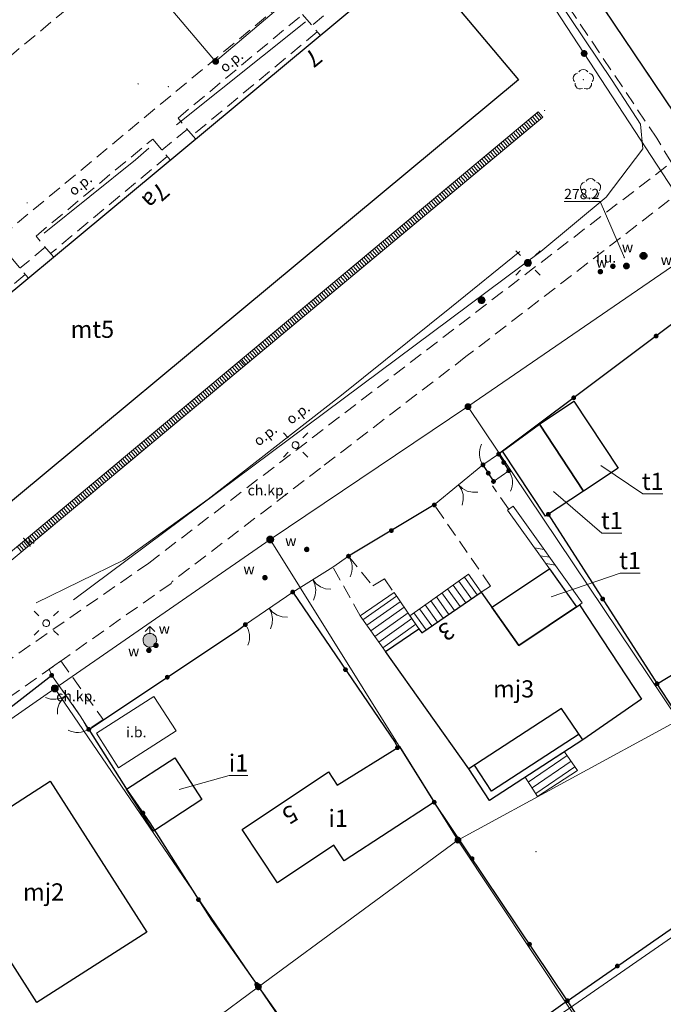
# Model space of a CAD drawing. Extents: x 6579732 to 6586687, y 5566155 to 5570741.
# Drawn here: x 6580431 to 6580478, y 5567972 to 5568044 of the extents above; entities that cross this region are included whole.
import ezdxf
from ezdxf.enums import TextEntityAlignment as Align

# ---------------------------------------------------------------- set-up
doc = ezdxf.new("R2010")
doc.units = 0
doc.linetypes.add('PRZER2-1', pattern=[3, 2, -1])
doc.linetypes.add('PRZER3-1', pattern=[4, 3, -1])
doc.layers.get('0').update_dxf_attribs({"linetype": 'CONTINUOUS'})
for name, color, linetype, lineweight, true_color in [('GEPADR_O', 7, 'CONTINUOUS', 0, 0x0a0909), ('GEPPGD', 7, 'CONTINUOUS', 18, 0x008000), ('GESBZO_O', 7, 'CONTINUOUS', 0, 0x0a0909), ('GESDZI', 7, 'CONTINUOUS', 18, 0x008000), ('GESSCH', 7, 'CONTINUOUS', 18, 0x0a0909), ('GSLDSS', 7, 'CONTINUOUS', 18, 0x0a0909), ('GSLKBR', 7, 'CONTINUOUS', 18, 0x0a0909), ('GSLKFU', 7, 'CONTINUOUS', 18, 0x0a0909), ('GSLKOC', 7, 'PRZER2-1', 18, 0x0a0909), ('GSLKOG', 7, 'CONTINUOUS', 25, 0x0a0909), ('GSLKRW', 7, 'CONTINUOUS', 25, 0x0a0909), ('GSLRIN', 7, 'CONTINUOUS', 18, 0x0a0909), ('GSLRIN_O', 7, 'CONTINUOUS', 0, 0x0a0909), ('GSPRDL', 7, 'CONTINUOUS', 18, 0x008000), ('GSSIIN', 7, 'CONTINUOUS', 18, 0x0a0909), ('GSSIIN_O', 7, 'CONTINUOUS', 0, 0x0a0909), ('GSSKOA', 7, 'PRZER3-1', 18, 0x0a0909), ('GSSKOD', 7, 'PRZER2-1', 18, 0x0a0909), ('GSSKOD_O', 7, 'CONTINUOUS', 0, 0x0a0909), ('GULKDK', 7, 'CONTINUOUS', 18, 0x0a0909), ('GULKDK_O', 7, 'CONTINUOUS', 0, 0x0a0909), ('GUPISL', 7, 'CONTINUOUS', 18, 0x0a0909), ('GUPKSH', 7, 'CONTINUOUS', 0, 0x803300), ('GUPWDT', 7, 'CONTINUOUS', 18, 0x0a0909), ('GUPWSH', 5, 'CONTINUOUS', 0, 0x0000ff), ('GUPWSH_O', 5, 'CONTINUOUS', 0, 0x0000ff), ('GUPWUI', 7, 'CONTINUOUS', 0, 0x0a0909), ('GUPWUI_O', 7, 'CONTINUOUS', 0, 0x0a0909), ('GUPWWZ_O', 7, 'CONTINUOUS', 0, 0x0a0909), ('GUPWZA', 7, 'CONTINUOUS', 0, 0x0a0909), ('GUPWZA_O', 7, 'CONTINUOUS', 0, 0x0a0909)]:
    doc.layers.add(name, color=color, linetype=linetype, lineweight=lineweight, true_color=true_color)
for name, color, linetype, true_color in [('GESBTO', 7, 'CONTINUOUS', 0x0a0909), ('GESBZO', 7, 'CONTINUOUS', 0x0a0909), ('GUPWWZ', 7, 'CONTINUOUS', 0x0a0909)]:
    doc.layers.add(name, color=color, linetype=linetype, true_color=true_color)
doc.styles.add('GEO-INFO', font='arial.ttf')

# ---------------------------------------------------------------- blocks, each defined once
blk = doc.blocks.new('SPDLP')
blk.add_hatch(color=0).paths.add_polyline_path([(-0.09, 0), (-0.085595, -0.027812), (-0.072812, -0.052901), (-0.052901, -0.072812), (-0.027812, -0.085595), (0, -0.09), (0.027812, -0.085595), (0.052901, -0.072812), (0.072812, -0.052901), (0.085595, -0.027812), (0.09, 0), (0.085595, 0.027812), (0.072812, 0.052901), (0.052901, 0.072812), (0.027812, 0.085595), (0, 0.09), (-0.027812, 0.085595), (-0.052901, 0.072812), (-0.072812, 0.052901), (-0.085595, 0.027812)])
at = {"color": 0}
for points in [[(-0.268652, 1.271938), (-0.048001, 1.40916), (0.20623, 1.462858), (0.463525, 1.426585), (0.693003, 1.304695), (0.867117, 1.11182), (0.964971, 0.871109)], [(-1.292703, 0.137547), (-1.355024, 0.389802), (-1.327532, 0.648184), (-1.213525, 0.881678), (-1.026689, 1.062258), (-0.78945, 1.168249), (-0.530282, 1.186929)], [(1.126667, 0.648554), (1.325358, 0.481106), (1.454989, 0.255912), (1.5, 0), (1.454989, -0.255912), (1.325358, -0.481106), (1.126667, -0.648554)], [(-0.530282, -1.186929), (-0.78945, -1.168249), (-1.026689, -1.062258), (-1.213525, -0.881678), (-1.327532, -0.648184), (-1.355024, -0.389802), (-1.292703, -0.137547)], [(0.964971, -0.871109), (0.867117, -1.11182), (0.693003, -1.304695), (0.463525, -1.426585), (0.20623, -1.462858), (-0.048001, -1.40916), (-0.268652, -1.271938)]]:
    blk.add_lwpolyline(points, dxfattribs=at)
blk = doc.blocks.new('SLBRA')
at = {"color": 0}
for points in [[(0, 0), (-0.068148, -0.517638), (-0.267949, -1), (-0.585786, -1.414214), (-1, -1.732051)], [(1, -1.732051), (0.585786, -1.414214), (0.267949, -1), (0.068148, -0.517638), (0, 0)]]:
    blk.add_lwpolyline(points, dxfattribs=at)
blk = doc.blocks.new('KOLO')
blk.add_hatch(color=0).paths.add_polyline_path([(0, 0.5), (-0.12941, 0.482963), (-0.25, 0.433013), (-0.353553, 0.353553), (-0.433013, 0.25), (-0.482963, 0.12941), (-0.5, 0), (-0.482963, -0.12941), (-0.433013, -0.25), (-0.353553, -0.353553), (-0.25, -0.433013), (-0.12941, -0.482963), (0, -0.5), (0.12941, -0.482963), (0.25, -0.433013), (0.353553, -0.353553), (0.433013, -0.25), (0.482963, -0.12941), (0.5, 0), (0.482963, 0.12941), (0.433013, 0.25), (0.353553, 0.353553), (0.25, 0.433013), (0.12941, 0.482963)])
blk = doc.blocks.new('KTOK04')
at = {"color": 0}
blk.add_lwpolyline([(0, 0), (-0.01711, -0.261052), (-0.068148, -0.517638), (-0.152241, -0.765367), (-0.267949, -1), (-0.413293, -1.217523), (-0.585786, -1.414214), (-0.782477, -1.586707), (-1, -1.732051)], dxfattribs=at)
blk = doc.blocks.new('PION_C')
at = {"color": 0}
blk.add_lwpolyline([(0, 0.5), (0, -0.5)], dxfattribs=at)
blk = doc.blocks.new('BUUD02_01')
at = {"color": 0}
for points in [[(-1.91, -0.5), (-0.91, 0.5)], [(-0.5, -0.5), (0.5, 0.5)], [(0.91, -0.5), (1.91, 0.5)]]:
    blk.add_lwpolyline(points, dxfattribs=at)
blk = doc.blocks.new('SUUS02')
at = {"true_color": 0xffffff}
blk.add_hatch(color=7, dxfattribs=at).paths.add_polyline_path([(0, -1), (0.173648, -0.984808), (0.34202, -0.939693), (0.5, -0.866025), (0.642788, -0.766044), (0.766044, -0.642788), (0.866025, -0.5), (0.939693, -0.34202), (0.984808, -0.173648), (1, 0), (0.984808, 0.173648), (0.939693, 0.34202), (0.866025, 0.5), (0.766044, 0.642788), (0.642788, 0.766044), (0.5, 0.866025), (0.34202, 0.939693), (0.173648, 0.984808), (0, 1), (-0.173648, 0.984808), (-0.34202, 0.939693), (-0.5, 0.866025), (-0.642788, 0.766044), (-0.766044, 0.642788), (-0.866025, 0.5), (-0.939693, 0.34202), (-0.984808, 0.173648), (-1, 0), (-0.984808, -0.173648), (-0.939693, -0.34202), (-0.866025, -0.5), (-0.766044, -0.642788), (-0.642788, -0.766044), (-0.5, -0.866025), (-0.34202, -0.939693), (-0.173648, -0.984808)])
at = {"color": 0}
blk.add_lwpolyline([(1, 0), (0.984808, -0.173648), (0.939693, -0.34202), (0.866025, -0.5), (0.766044, -0.642788), (0.642788, -0.766044), (0.5, -0.866025), (0.34202, -0.939693), (0.173648, -0.984808), (0, -1), (-0.173648, -0.984808), (-0.34202, -0.939693), (-0.5, -0.866025), (-0.654861, -0.75575), (-0.786053, -0.618159), (-0.888835, -0.458227), (-0.959493, -0.281733), (-0.995472, -0.095056), (-0.995472, 0.095056), (-0.959493, 0.281733), (-0.888835, 0.458227), (-0.786053, 0.618159), (-0.654861, 0.75575), (-0.5, 0.866025), (-0.327068, 0.945001), (-0.142315, 0.989821), (0.047582, 0.998867), (0.235759, 0.971812), (0.415415, 0.909632), (0.580057, 0.814576), (0.723734, 0.690079), (0.841254, 0.540641), (0.928368, 0.371662), (0.981929, 0.189251)], close=True, dxfattribs=at)
for points in [[(1, 0), (2, 0)], [(1.292893, 0.707107), (2, 0), (1.292893, -0.707107)]]:
    blk.add_lwpolyline(points, dxfattribs=at)
blk = doc.blocks.new('SUSM01_01')
at = {"true_color": 0xffffff}
blk.add_hatch(color=7, dxfattribs=at).paths.add_polyline_path([(0.025882, -0.096593), (0.05, -0.086603), (0.076604, -0.064279), (0.093969, -0.034202), (0.1, 0), (0.095557, 0.029476), (0.082624, 0.056332), (0.062349, 0.078183), (0.036534, 0.093087), (0.007473, 0.09972), (-0.022252, 0.097493), (-0.05, 0.086603), (-0.073305, 0.068017), (-0.090097, 0.043388), (-0.098883, 0.014904), (-0.098883, -0.014904), (-0.090097, -0.043388), (-0.073305, -0.068017), (-0.05, -0.086603), (-0.025882, -0.096593), (0, -0.1), (0.025882, -0.096593), (0.1, 0), (0.093969, -0.034202), (0.076604, -0.064279), (0.05, -0.086603), (0.025882, -0.096593), (0, -0.1), (-0.025882, -0.096593), (-0.05, -0.086603), (-0.073305, -0.068017), (-0.090097, -0.043388), (-0.098883, -0.014904), (-0.098883, 0.014904), (-0.090097, 0.043388), (-0.073305, 0.068017), (-0.05, 0.086603), (-0.022252, 0.097493), (0.007473, 0.09972), (0.036534, 0.093087), (0.062349, 0.078183), (0.082624, 0.056332), (0.095557, 0.029476)])
at = {"color": 0}
for points in [[(-0.353553, 0.353553), (-0.212132, 0.212132)], [(0.353553, 0.353553), (0.212132, 0.212132)], [(-0.353553, -0.353553), (-0.212132, -0.212132)], [(0.353553, -0.353553), (0.212132, -0.212132)]]:
    blk.add_lwpolyline(points, dxfattribs=at)
blk.add_lwpolyline([(0.1, 0), (0.093969, -0.034202), (0.076604, -0.064279), (0.05, -0.086603), (0.025882, -0.096593), (0, -0.1), (-0.025882, -0.096593), (-0.05, -0.086603), (-0.073305, -0.068017), (-0.090097, -0.043388), (-0.098883, -0.014904), (-0.098883, 0.014904), (-0.090097, 0.043388), (-0.073305, 0.068017), (-0.05, 0.086603), (-0.022252, 0.097493), (0.007473, 0.09972), (0.036534, 0.093087), (0.062349, 0.078183), (0.082624, 0.056332), (0.095557, 0.029476)], close=True, dxfattribs=at)
blk = doc.blocks.new('OKRAG_PELNY')
at = {"true_color": 0xffffff}
blk.add_hatch(color=7, dxfattribs=at).paths.add_polyline_path([(0, 0.5), (-0.12941, 0.482963), (-0.25, 0.433013), (-0.353553, 0.353553), (-0.433013, 0.25), (-0.482963, 0.12941), (-0.5, 0), (-0.482963, -0.12941), (-0.433013, -0.25), (-0.353553, -0.353553), (-0.25, -0.433013), (-0.12941, -0.482963), (0, -0.5), (0.12941, -0.482963), (0.25, -0.433013), (0.353553, -0.353553), (0.433013, -0.25), (0.482963, -0.12941), (0.5, 0), (0.482963, 0.12941), (0.433013, 0.25), (0.353553, 0.353553), (0.25, 0.433013), (0.12941, 0.482963)])
at = {"color": 0}
blk.add_lwpolyline([(0.5, 0), (0.482963, -0.12941), (0.433013, -0.25), (0.353553, -0.353553), (0.25, -0.433013), (0.12941, -0.482963), (0, -0.5), (-0.12941, -0.482963), (-0.25, -0.433013), (-0.353553, -0.353553), (-0.433013, -0.25), (-0.482963, -0.12941), (-0.5, 0), (-0.482963, 0.12941), (-0.433013, 0.25), (-0.353553, 0.353553), (-0.25, 0.433013), (-0.12941, 0.482963), (0, 0.5), (0.12941, 0.482963), (0.25, 0.433013), (0.353553, 0.353553), (0.433013, 0.25), (0.482963, 0.12941)], close=True, dxfattribs=at)
blk = doc.blocks.new('EPPGN1')
at = {"true_color": 0xffffff}
blk.add_hatch(color=7, dxfattribs=at).paths.add_polyline_path([(-0.5, 0), (-0.475528, -0.154508), (-0.404508, -0.293893), (-0.293893, -0.404508), (-0.154508, -0.475528), (0, -0.5), (0.154508, -0.475528), (0.293893, -0.404508), (0.404508, -0.293893), (0.475528, -0.154508), (0.5, 0), (0.475528, 0.154508), (0.404508, 0.293893), (0.293893, 0.404508), (0.154508, 0.475528), (0, 0.5), (-0.154508, 0.475528), (-0.293893, 0.404508), (-0.404508, 0.293893), (-0.475528, 0.154508)])
blk = doc.blocks.new('EPPGS1')
at = {"true_color": 0xffffff}
blk.add_hatch(color=7, dxfattribs=at).paths.add_polyline_path([(-0.5, 0), (-0.475528, -0.154508), (-0.404508, -0.293893), (-0.293893, -0.404508), (-0.154508, -0.475528), (0, -0.5), (0.154508, -0.475528), (0.293893, -0.404508), (0.404508, -0.293893), (0.475528, -0.154508), (0.5, 0), (0.475528, 0.154508), (0.404508, 0.293893), (0.293893, 0.404508), (0.154508, 0.475528), (0, 0.5), (-0.154508, 0.475528), (-0.293893, 0.404508), (-0.404508, 0.293893), (-0.475528, 0.154508)])
blk = doc.blocks.new('EPPGS')
at = {"color": 0}
blk.add_lwpolyline([(0.5, 0), (0.475528, -0.154508), (0.404508, -0.293893), (0.293893, -0.404508), (0.154508, -0.475528), (0, -0.5), (-0.154508, -0.475528), (-0.293893, -0.404508), (-0.404508, -0.293893), (-0.475528, -0.154508), (-0.5, 0), (-0.475528, 0.154508), (-0.404508, 0.293893), (-0.293893, 0.404508), (-0.154508, 0.475528), (0, 0.5), (0.154508, 0.475528), (0.293893, 0.404508), (0.404508, 0.293893), (0.475528, 0.154508)], close=True, dxfattribs=at)
blk = doc.blocks.new('EPPGN')
blk.add_hatch(color=0).paths.add_polyline_path([(-0.09, 0), (-0.085595, -0.027812), (-0.072812, -0.052901), (-0.052901, -0.072812), (-0.027812, -0.085595), (0, -0.09), (0.027812, -0.085595), (0.052901, -0.072812), (0.072812, -0.052901), (0.085595, -0.027812), (0.09, 0), (0.085595, 0.027812), (0.072812, 0.052901), (0.052901, 0.072812), (0.027812, 0.085595), (0, 0.09), (-0.027812, 0.085595), (-0.052901, 0.072812), (-0.072812, 0.052901), (-0.085595, 0.027812)])

msp = doc.modelspace()

# ---------------------------------------------------------------- linework, layer by layer
at = {"layer": 'GESBTO', "linetype": 'Continuous', "lineweight": 18, "elevation": 10.26}
for points in [[(6580471.857, 5567991.23), (6580465.06, 5567986.806), (6580463.555, 5567989.118)], [(6580471.584, 5567991.649), (6580465.206, 5567987.498), (6580463.974, 5567989.391)]]:
    msp.add_lwpolyline(points, dxfattribs=at)
at = {"layer": 'GESBTO', "linetype": 'Continuous', "elevation": 10.26}
for points in [[(6580471.857, 5567991.23), (6580465.06, 5567986.806), (6580463.555, 5567989.118)], [(6580471.584, 5567991.649), (6580465.206, 5567987.498), (6580463.974, 5567989.391)]]:
    msp.add_lwpolyline(points, dxfattribs=at)
at = {"layer": 'GESBZO', "linetype": 'Continuous', "elevation": 10.26}
for points in [[(6580459.63, 5568048.27), (6580467.17, 5568039.29), (6580412.604, 5567993.942), (6580405.11, 5568002.96)], [(6580468.707, 5568014.205), (6580471.206, 5568015.887), (6580474.419, 5568010.998), (6580471.9, 5568009.335)], [(6580468.707, 5568014.205), (6580471.9, 5568009.335), (6580469.123, 5568007.51), (6580466.014, 5568012.25)], [(6580467.19, 5567998.1), (6580465.23, 5568000.88), (6580469.42, 5568003.68), (6580471.4, 5568000.91)], [(6580457.49, 5567997.66), (6580459.91, 5567999.32), (6580460.12, 5567999.02), (6580464.45, 5568001.98), (6580467.19, 5567998.1), (6580471.61, 5568001.05), (6580476.136, 5567994.193), (6580471.857, 5567991.23), (6580470.304, 5567993.511), (6580463.555, 5567989.118)], [(6580481.715, 5567998.008), (6580483.286, 5567995.618), (6580478.83, 5567992.92), (6580477.259, 5567995.31)], [(6580458.498, 5567990.741), (6580461.031, 5567986.684), (6580454.465, 5567982.419), (6580453.72, 5567983.549), (6580449.625, 5567980.816), (6580447.045, 5567984.693), (6580453.332, 5567988.885), (6580453.974, 5567987.913)], [(6580438.633, 5567987.624), (6580442.138, 5567989.905), (6580444.111, 5567986.873), (6580440.594, 5567984.584)], [(6580440.1, 5567977.213), (6580432.106, 5567972.09), (6580425.074, 5567983.081), (6580433.058, 5567988.204)]]:
    msp.add_lwpolyline(points, close=True, dxfattribs=at)
at = {"layer": 'GESBZO_O', "linetype": 'Continuous', "lineweight": 0, "elevation": 10.8, "flags": 128}
for points in [[(6580477.671, 5568009.142), (6580476.215, 5568009.142), (6580473.172, 5568011.209)], [(6580474.692, 5568006.287), (6580473.236, 5568006.287), (6580469.728, 5568009.314)], [(6580476.016, 5568003.374), (6580474.56, 5568003.374), (6580469.551, 5568001.636)], [(6580447.46, 5567988.629), (6580446.101, 5567988.629), (6580442.456, 5567987.602)]]:
    msp.add_lwpolyline(points, dxfattribs=at)
at = {"layer": 'GESDZI', "linetype": 'Continuous', "elevation": 10.3}
msp.add_lwpolyline([(6580514.77, 5568049.97), (6580490.48, 5568033.87), (6580484.22, 5568029.72), (6580480.94, 5568027.47), (6580471.95, 5568041.209), (6580464.012, 5568053.361), (6580459.692, 5568059.914), (6580457.685, 5568062.967), (6580456.035, 5568065.499), (6580455.731, 5568065.925), (6580454.417, 5568067.913), (6580451.549, 5568072.269), (6580432.255, 5568101.944)], dxfattribs=at)
for points in [[(6580445.118, 5568040.63), (6580441.731, 5568044.603), (6580437.125, 5568050.006), (6580439.408, 5568051.952), (6580444.014, 5568046.549), (6580459.692, 5568059.914), (6580464.012, 5568053.361), (6580461.897, 5568053.397), (6580459.027, 5568052.448)], [(6580463.49, 5568015.49), (6580449.093, 5568005.812), (6580433.411, 5567994.969), (6580419.532, 5567985.315), (6580411.172, 5567979.202), (6580409.215, 5567982.097), (6580401.328, 5567993.446), (6580387.718, 5568011.993), (6580389.299, 5568013.513), (6580392.495, 5568015.385), (6580397.36, 5568019.678), (6580437.125, 5568050.006), (6580441.731, 5568044.603), (6580445.118, 5568040.63), (6580459.027, 5568052.448), (6580461.897, 5568053.397), (6580464.012, 5568053.361), (6580471.95, 5568041.209), (6580480.94, 5568027.47)], [(6580496.57, 5568004.16), (6580478.83, 5567992.67), (6580463.49, 5568015.49), (6580480.94, 5568027.47)], [(6580478.83, 5567992.67), (6580462.756, 5567983.925), (6580449.093, 5568005.812), (6580463.49, 5568015.49)], [(6580462.756, 5567983.925), (6580448.232, 5567973.238), (6580433.411, 5567994.969), (6580449.093, 5568005.812)], [(6580448.232, 5567973.238), (6580434.35, 5567962.95), (6580419.532, 5567985.315), (6580433.411, 5567994.969)], [(6580485.973, 5567982.143), (6580470.884, 5567971.679), (6580462.756, 5567983.925), (6580478.83, 5567992.67)], [(6580470.884, 5567971.679), (6580456.112, 5567961.688), (6580448.232, 5567973.238), (6580462.756, 5567983.925)], [(6580510.197, 5567945.797), (6580495.192, 5567935.478), (6580470.884, 5567971.679), (6580485.973, 5567982.143)], [(6580456.112, 5567961.688), (6580441.68, 5567951.85), (6580434.35, 5567962.95), (6580448.232, 5567973.238)]]:
    msp.add_lwpolyline(points, close=True, dxfattribs=at)
at = {"layer": 'GESSCH', "linetype": 'Continuous', "elevation": 10.26}
for points in [[(6580464.45, 5568001.98), (6580460.12, 5567999.02), (6580459.258, 5568000.268), (6580463.526, 5568003.288)], [(6580458.107, 5568001.943), (6580459.91, 5567999.32), (6580457.49, 5567997.66), (6580455.65, 5568000.251)], [(6580468.561, 5567987.107), (6580467.657, 5567988.496), (6580470.524, 5567990.362), (6580471.463, 5567988.996)]]:
    msp.add_lwpolyline(points, close=True, dxfattribs=at)
at = {"layer": 'GESSCH', "linetype": 'Continuous'}
for points in [[(6580463.738, 5568001.493, 10.26), (6580462.821, 5568002.789, 10.26)], [(6580464.151, 5568001.775, 10.26), (6580463.229, 5568003.078, 10.26)], [(6580462.499, 5568000.646, 10.26), (6580461.596, 5568001.922, 10.26)], [(6580462.912, 5568000.929, 10.26), (6580462.005, 5568002.211, 10.26)], [(6580463.325, 5568001.211, 10.26), (6580462.413, 5568002.5, 10.26)], [(6580458.275, 5568001.699, 10.26), (6580455.846, 5567999.975, 10.26)], [(6580458.558, 5568001.287, 10.26), (6580456.136, 5567999.567, 10.26)], [(6580461.674, 5568000.082, 10.26), (6580460.78, 5568001.345, 10.26)], [(6580462.086, 5568000.364, 10.26), (6580461.188, 5568001.634, 10.26)], [(6580458.841, 5568000.875, 10.26), (6580456.425, 5567999.16, 10.26)], [(6580459.125, 5568000.463, 10.26), (6580456.715, 5567998.752, 10.26)], [(6580460.435, 5567999.235, 10.26), (6580459.556, 5568000.478, 10.26)], [(6580460.848, 5567999.518, 10.26), (6580459.964, 5568000.767, 10.26)], [(6580461.261, 5567999.8, 10.26), (6580460.372, 5568001.056, 10.26)], [(6580459.408, 5568000.051, 10.26), (6580457.004, 5567998.344, 10.26)], [(6580459.691, 5567999.639, 10.26), (6580457.294, 5567997.936, 10.26)], [(6580467.884, 5567988.148, 10.26), (6580470.71, 5567990.091, 10.26)], [(6580468.156, 5567987.729, 10.26), (6580470.994, 5567989.679, 10.26)], [(6580468.429, 5567987.31, 10.26), (6580471.277, 5567989.267, 10.26)]]:
    msp.add_polyline3d(points, dxfattribs=at)
at = {"layer": 'GSLDSS', "linetype": 'Continuous', "elevation": 10.22}
for points in [[(6580466.378, 5568007.957), (6580471.406, 5568000.905)], [(6580466.785, 5568008.248), (6580471.814, 5568001.195)]]:
    msp.add_lwpolyline(points, dxfattribs=at)
at = {"layer": 'GSLKBR', "linetype": 'Continuous', "elevation": 10.18}
for points in [[(6580461.04, 5568008.33), (6580464.58, 5568011.25)], [(6580450.73, 5568001.99), (6580453.65, 5568003.8)], [(6580447.28, 5567999.62), (6580450.73, 5568001.99)], [(6580433.18, 5567995.92), (6580435.26, 5567992.98), (6580435.88, 5567991.99)]]:
    msp.add_lwpolyline(points, dxfattribs=at)
at = {"layer": 'GSLKFU', "linetype": 'Continuous', "elevation": 10.18}
for points in [[(6580465.72, 5568012.03), (6580464.58, 5568011.25)], [(6580465.35, 5568010.04), (6580466.46, 5568010.82)], [(6580453.65, 5568003.8), (6580454.79, 5568004.6)], [(6580446.7, 5567999.18), (6580447.28, 5567999.62)], [(6580435.26, 5567992.98), (6580435.88, 5567991.99)]]:
    msp.add_lwpolyline(points, dxfattribs=at)
at = {"layer": 'GSLKOC', "linetype": 'PRZER2-1', "lineweight": 18, "ltscale": 0.5, "elevation": 10.18}
msp.add_lwpolyline([(6580464.5, 5568054), (6580461.123, 5568053.321), (6580458.006, 5568051.531), (6580429.141, 5568027.587), (6580404.85, 5568007.343, 0.341496), (6580403.896, 5568004.54)], format="xyb", dxfattribs=at)
for points in [[(6580412.011, 5567994.656), (6580406.216, 5567990.499), (6580404.404, 5567995.326), (6580388.357, 5568014.451), (6580392.325, 5568017.703), (6580398.31, 5568017.69), (6580401.46, 5568017.68), (6580401.186, 5568017.973), (6580406.957, 5568022.781), (6580407.48, 5568022.2), (6580409.54, 5568023.9), (6580423.133, 5568035.171), (6580439.341, 5568048.65)], [(6580454.131, 5568044.91), (6580452.132, 5568043.244)], [(6580443.647, 5568034.987), (6580442.378, 5568036.508), (6580451.452, 5568044.056), (6580452.724, 5568042.531)], [(6580452.508, 5568042.779), (6580443.434, 5568035.242)], [(6580443.058, 5568035.697), (6580441.208, 5568034.163)], [(6580433.307, 5568026.393), (6580432.038, 5568027.914), (6580440.538, 5568034.974), (6580441.799, 5568033.451)], [(6580441.594, 5568033.708), (6580433.094, 5568026.638)], [(6580432.708, 5568027.103), (6580430.868, 5568025.569)], [(6580423.038, 5568017.859), (6580421.776, 5568019.382), (6580430.197, 5568026.381), (6580431.459, 5568024.858)], [(6580431.244, 5568025.104), (6580422.823, 5568018.105)], [(6580466.43, 5568008.06), (6580465.27, 5568009.73)], [(6580464.45, 5568001.98), (6580465.14, 5568002.41), (6580461.04, 5568008.33)], [(6580454.79, 5568004.6), (6580456.572, 5568002.432), (6580457.41, 5568002.951), (6580458.107, 5568001.943)], [(6580455.65, 5568000.251), (6580453.65, 5568003.8)]]:
    msp.add_lwpolyline(points, dxfattribs=at)
at = {"layer": 'GSLKOG', "linetype": 'Continuous', "elevation": 10.18}
for points in [[(6580482.663, 5568024.735), (6580465.72, 5568012.03)], [(6580465.72, 5568012.03), (6580466.46, 5568010.82)], [(6580464.58, 5568011.25), (6580465.35, 5568010.04)], [(6580461.04, 5568008.33), (6580454.79, 5568004.6)], [(6580469.338, 5568007.65), (6580477.259, 5567995.31)], [(6580450.73, 5568001.99), (6580458.18, 5567991.02), (6580458.355, 5567990.652)], [(6580435.88, 5567991.99), (6580446.7, 5567999.18), (6580447.28, 5567999.62)], [(6580433.18, 5567995.92), (6580419.532, 5567985.315), (6580425.74, 5567975.8), (6580436.53, 5567959.51), (6580434.31, 5567957.75), (6580436.54, 5567954.4)], [(6580470.73, 5567972.23), (6580485.38, 5567982.4), (6580503.093, 5567993.714)], [(6580435.88, 5567991.99), (6580438.67, 5567987.55), (6580440.32, 5567985.18), (6580444.809, 5567978.098), (6580456.09, 5567962.07), (6580456.923, 5567962.368)], [(6580470.73, 5567972.23), (6580461.031, 5567986.684)], [(6580485.925, 5567949.19), (6580470.73, 5567972.23), (6580461.46, 5567965.6)]]:
    msp.add_lwpolyline(points, dxfattribs=at)
at = {"layer": 'GSLKRW', "linetype": 'Continuous', "lineweight": 25, "elevation": 10.18}
msp.add_lwpolyline([(6580443.71, 5568088.47), (6580461.44, 5568062.28), (6580467.52, 5568053.21), (6580480.72, 5568033.59), (6580485.87, 5568025.88), (6580496.48, 5568010.13), (6580499.86, 5568005.11), (6580515.83, 5567981.45)], dxfattribs=at)
at = {"layer": 'GSLRIN', "linetype": 'Continuous', "lineweight": 18, "elevation": 10.1}
for points in [[(6580434.76, 5568001.41), (6580468.8, 5568026.79), (6580473.56, 5568030.74), (6580476.21, 5568034.26), (6580476.06, 5568036.07), (6580474, 5568039.25), (6580465.93, 5568051.25)], [(6580442.274, 5568036.011), (6580451.654, 5568043.509)], [(6580432.628, 5568028.114), (6580439.291, 5568033.455), (6580440.252, 5568034.316)], [(6580432.038, 5568001.208), (6580438.415, 5568004.307), (6580444.562, 5568008.756), (6580454.275, 5568016.317), (6580462.292, 5568022.753), (6580467.264, 5568026.778)]]:
    msp.add_lwpolyline(points, dxfattribs=at)
at = {"layer": 'GSSIIN', "linetype": 'Continuous', "lineweight": 18, "elevation": 10.18}
msp.add_lwpolyline([(6580436.44, 5567991.7), (6580440.62, 5567994.38), (6580442.24, 5567991.87), (6580438.05, 5567989.19)], close=True, dxfattribs=at)
at = {"layer": 'GSSKOA', "linetype": 'PRZER3-1', "lineweight": 18, "ltscale": 0.5, "elevation": 10.18}
msp.add_lwpolyline([(6580515.83, 5567981.45), (6580499.86, 5568005.11), (6580496.48, 5568010.13), (6580485.87, 5568025.88), (6580480.72, 5568033.59), (6580467.52, 5568053.21), (6580461.44, 5568062.28), (6580443.71, 5568088.47)], dxfattribs=at)
at = {"layer": 'GSSKOD', "linetype": 'PRZER2-1', "lineweight": 18, "ltscale": 0.5, "elevation": 10.18}
for points in [[(6580514.83, 5567978.53), (6580497.11, 5568004.77), (6580496.44, 5568004.31), (6580493.93, 5568007.97), (6580494.79, 5568008.53), (6580483.29, 5568025.59), (6580480.8, 5568029.27), (6580479.34, 5568031.44), (6580478.3, 5568033.27), (6580477.24, 5568035.04), (6580465.48, 5568052.54), (6580464.5, 5568054), (6580460.93, 5568059.33), (6580456.22, 5568066.27), (6580455.9, 5568066.42), (6580454.85, 5568067.63), (6580455.19, 5568068.02), (6580441.7, 5568087.99)], [(6580443.71, 5568088.47), (6580461.44, 5568062.28), (6580467.52, 5568053.21), (6580480.72, 5568033.59), (6580485.87, 5568025.88), (6580496.48, 5568010.13), (6580499.86, 5568005.11), (6580515.83, 5567981.45)]]:
    msp.add_lwpolyline(points, dxfattribs=at)
for points in [[(6580418.46, 5567989), (6580440.24, 5568004.09), (6580478.3, 5568033.27), (6580479.34, 5568031.44), (6580463.34, 5568019.13), (6580452.75, 5568011.01), (6580441.95, 5568002.76), (6580441.88, 5568002.62), (6580421.89, 5567988.55), (6580420.36, 5567986.36)], [(6580433, 5567996.37), (6580433.85, 5567996.97), (6580436.93, 5567992.7), (6580435.837, 5567991.965), (6580435.26, 5567992.98), (6580433.18, 5567995.92)]]:
    msp.add_lwpolyline(points, close=True, dxfattribs=at)
at = {"layer": 'GULKDK', "linetype": 'Continuous', "elevation": 10.23}
for points in [[(6580415.78, 5567992.892), (6580446.91, 5568018.862), (6580468.61, 5568036.962)], [(6580416.1, 5567992.508), (6580447.23, 5568018.478), (6580468.93, 5568036.578)]]:
    msp.add_lwpolyline(points, dxfattribs=at)
at = {"layer": 'GUPWSH_O', "linetype": 'Continuous', "lineweight": 0, "elevation": 10.8, "flags": 128}
msp.add_lwpolyline([(6580470.491, 5568030.432), (6580473.112, 5568030.432), (6580474.878, 5568026.332)], dxfattribs=at)

# ---------------------------------------------------------------- block references
at = {"layer": 'GEPPGD', "lineweight": 5, "xscale": 0.5, "yscale": 0.5, "rotation": 90}
for name, p in [('EPPGN1', (6580471.95, 5568041.209, 10.31)), ('EPPGN1', (6580445.118, 5568040.63, 10.31)), ('EPPGN', (6580445.118, 5568040.63, 10.32)), ('EPPGN', (6580471.95, 5568041.209, 10.32)), ('EPPGN1', (6580463.49, 5568015.49, 10.31)), ('EPPGN', (6580463.49, 5568015.49, 10.32)), ('EPPGS1', (6580449.093, 5568005.812, 10.31)), ('EPPGS', (6580449.093, 5568005.812, 10.32)), ('EPPGS1', (6580433.411, 5567994.969, 10.31)), ('EPPGS', (6580433.411, 5567994.969, 10.32)), ('EPPGN1', (6580462.756, 5567983.925, 10.31)), ('EPPGN', (6580462.756, 5567983.925, 10.32)), ('EPPGN1', (6580448.232, 5567973.238, 10.31)), ('EPPGN', (6580448.232, 5567973.238, 10.32))]:
    msp.add_blockref(name, p, dxfattribs=at)
at = {"layer": 'GSLDSS', "lineweight": 5, "xscale": 0.5, "yscale": 0.5, "rotation": 305.4909638240082}
for name, p in [('PION_C', (6580466.581, 5568008.103, 10.22)), ('BUUD02_01', (6580469.096, 5568004.576, 10.22)), ('PION_C', (6580471.61, 5568001.05, 10.22))]:
    msp.add_blockref(name, p, dxfattribs=at)
at = {"layer": 'GSLKBR', "lineweight": 5}
for p, xscale, yscale, rotation in [((6580462.81, 5568009.79, 10.18), 0.7500000000000001, 0.7500000000000001, 39.51781568943991), ((6580452.19, 5568002.895, 10.18), 0.75, 0.75, 31.79324305719623), ((6580449.005, 5568000.805, 10.18), 0.75, 0.75, 34.48737282989591), ((6580434.22, 5567994.45, 10.18), 0.7499999999999998, 0.7499999999999998, 305.2787573804092)]:
    msp.add_blockref('SLBRA', p, dxfattribs=dict(at, xscale=xscale, yscale=yscale, rotation=rotation))
at = {"layer": 'GSLKFU', "lineweight": 5, "xscale": 0.75, "yscale": 0.75}
for p, rotation in [((6580464.58, 5568011.25, 10.18), 214.3803447406251), ((6580466.46, 5568010.82, 10.18), 35.09581678789591), ((6580454.79, 5568004.6, 10.18), 35.05942696853767), ((6580447.28, 5567999.62, 10.18), 37.1847064753829), ((6580435.88, 5567991.99, 10.18), 302.0573757330322)]:
    msp.add_blockref('KTOK04', p, dxfattribs=dict(at, rotation=rotation))
at = {"layer": 'GSLKOG', "lineweight": 5, "xscale": 0.35, "yscale": 0.35, "rotation": 90}
for p in [(6580477.192, 5568020.632, 10.18), (6580471.191, 5568016.133, 10.18), (6580465.72, 5568012.03, 10.18), (6580465.72, 5568012.03, 10.18), (6580464.58, 5568011.25, 10.18), (6580466.09, 5568011.425, 10.18), (6580464.965, 5568010.645, 10.18), (6580466.46, 5568010.82, 10.18), (6580465.35, 5568010.04, 10.18), (6580461.04, 5568008.33, 10.18), (6580469.338, 5568007.65, 10.18), (6580457.915, 5568006.465, 10.18), (6580454.79, 5568004.6, 10.18), (6580450.73, 5568001.99, 10.18), (6580473.298, 5568001.48, 10.18), (6580447.28, 5567999.62, 10.18), (6580454.57, 5567996.336, 10.18), (6580433.18, 5567995.92, 10.18), (6580441.593, 5567995.786, 10.18), (6580477.259, 5567995.31, 10.18), (6580435.88, 5567991.99, 10.18), (6580435.88, 5567991.99, 10.18), (6580458.355, 5567990.652, 10.18), (6580461.031, 5567986.684, 10.18), (6580439.817, 5567985.903, 10.18), (6580463.791, 5567982.571, 10.18), (6580443.864, 5567979.589, 10.18), (6580467.97, 5567976.343, 10.18), (6580474.366, 5567974.754, 10.18), (6580448.109, 5567973.409, 10.18), (6580470.73, 5567972.23, 10.18), (6580470.73, 5567972.23, 10.18)]:
    msp.add_blockref('KOLO', p, dxfattribs=at)
at = {"layer": 'GSPRDL', "lineweight": 5, "xscale": 0.5, "yscale": 0.5, "rotation": 90}
for p in [(6580471.89, 5568039.3, 10.12), (6580472.42, 5568031.35, 10.12)]:
    msp.add_blockref('SPDLP', p, dxfattribs=at)
at = {"layer": 'GULKDK', "lineweight": 5, "xscale": 0.5, "yscale": 0.5}
for p, rotation in [((6580468.047, 5568036.167, 10.23), 39.83153202404929), ((6580468.201, 5568036.295, 10.23), 39.83153202404929), ((6580468.354, 5568036.423, 10.23), 39.83153202404929), ((6580468.508, 5568036.551, 10.23), 39.83153202404929), ((6580468.661, 5568036.679, 10.23), 39.83153202404929), ((6580468.77, 5568036.77, 10.23), 39.83153202404929), ((6580467.126, 5568035.398, 10.23), 39.83153202404929), ((6580467.279, 5568035.526, 10.23), 39.83153202404929), ((6580467.433, 5568035.655, 10.23), 39.83153202404929), ((6580467.586, 5568035.783, 10.23), 39.83153202404929), ((6580467.74, 5568035.911, 10.23), 39.83153202404929), ((6580467.894, 5568036.039, 10.23), 39.83153202404929), ((6580466.358, 5568034.758, 10.23), 39.83153202404929), ((6580466.511, 5568034.886, 10.23), 39.83153202404929), ((6580466.665, 5568035.014, 10.23), 39.83153202404929), ((6580466.818, 5568035.142, 10.23), 39.83153202404929), ((6580466.972, 5568035.27, 10.23), 39.83153202404929), ((6580465.436, 5568033.989, 10.23), 39.83153202404929), ((6580465.59, 5568034.117, 10.23), 39.83153202404929), ((6580465.743, 5568034.245, 10.23), 39.83153202404929), ((6580465.897, 5568034.374, 10.23), 39.83153202404929), ((6580466.05, 5568034.502, 10.23), 39.83153202404929), ((6580466.204, 5568034.63, 10.23), 39.83153202404929), ((6580464.515, 5568033.221, 10.23), 39.83153202404929), ((6580464.668, 5568033.349, 10.23), 39.83153202404929), ((6580464.822, 5568033.477, 10.23), 39.83153202404929), ((6580464.975, 5568033.605, 10.23), 39.83153202404929), ((6580465.129, 5568033.733, 10.23), 39.83153202404929), ((6580465.283, 5568033.861, 10.23), 39.83153202404929), ((6580463.747, 5568032.58, 10.23), 39.83153202404929), ((6580463.9, 5568032.708, 10.23), 39.83153202404929), ((6580464.054, 5568032.836, 10.23), 39.83153202404929), ((6580464.207, 5568032.964, 10.23), 39.83153202404929), ((6580464.361, 5568033.092, 10.23), 39.83153202404929), ((6580462.825, 5568031.811, 10.23), 39.83153202404929), ((6580462.979, 5568031.94, 10.23), 39.83153202404929), ((6580463.132, 5568032.068, 10.23), 39.83153202404929), ((6580463.286, 5568032.196, 10.23), 39.83153202404929), ((6580463.44, 5568032.324, 10.23), 39.83153202404929), ((6580463.593, 5568032.452, 10.23), 39.83153202404929), ((6580462.057, 5568031.171, 10.23), 39.83153202404929), ((6580462.211, 5568031.299, 10.23), 39.83153202404929), ((6580462.364, 5568031.427, 10.23), 39.83153202404929), ((6580462.518, 5568031.555, 10.23), 39.83153202404929), ((6580462.672, 5568031.683, 10.23), 39.83153202404929), ((6580461.136, 5568030.402, 10.23), 39.83153202404929), ((6580461.289, 5568030.53, 10.23), 39.83153202404929), ((6580461.443, 5568030.658, 10.23), 39.83153202404929), ((6580461.596, 5568030.787, 10.23), 39.83153202404929), ((6580461.75, 5568030.915, 10.23), 39.83153202404929), ((6580461.904, 5568031.043, 10.23), 39.83153202404929), ((6580460.214, 5568029.634, 10.23), 39.83153202404929), ((6580460.368, 5568029.762, 10.23), 39.83153202404929), ((6580460.521, 5568029.89, 10.23), 39.83153202404929), ((6580460.675, 5568030.018, 10.23), 39.83153202404929), ((6580460.829, 5568030.146, 10.23), 39.83153202404929), ((6580460.982, 5568030.274, 10.23), 39.83153202404929), ((6580459.446, 5568028.993, 10.23), 39.83153202404929), ((6580459.6, 5568029.121, 10.23), 39.83153202404929), ((6580459.753, 5568029.249, 10.23), 39.83153202404929), ((6580459.907, 5568029.377, 10.23), 39.83153202404929), ((6580460.061, 5568029.505, 10.23), 39.83153202404929), ((6580458.525, 5568028.224, 10.23), 39.83153202404929), ((6580458.678, 5568028.353, 10.23), 39.83153202404929), ((6580458.832, 5568028.481, 10.23), 39.83153202404929), ((6580458.986, 5568028.609, 10.23), 39.83153202404929), ((6580459.139, 5568028.737, 10.23), 39.83153202404929), ((6580459.293, 5568028.865, 10.23), 39.83153202404929), ((6580457.757, 5568027.584, 10.23), 39.83153202404929), ((6580457.91, 5568027.712, 10.23), 39.83153202404929), ((6580458.064, 5568027.84, 10.23), 39.83153202404929), ((6580458.218, 5568027.968, 10.23), 39.83153202404929), ((6580458.371, 5568028.096, 10.23), 39.83153202404929), ((6580456.835, 5568026.815, 10.23), 39.83153202404929), ((6580456.989, 5568026.943, 10.23), 39.83153202404929), ((6580457.142, 5568027.071, 10.23), 39.83153202404929), ((6580457.296, 5568027.2, 10.23), 39.83153202404929), ((6580457.45, 5568027.328, 10.23), 39.83153202404929), ((6580457.603, 5568027.456, 10.23), 39.83153202404929), ((6580455.914, 5568026.047, 10.23), 39.83153202404929), ((6580456.067, 5568026.175, 10.23), 39.83153202404929), ((6580456.221, 5568026.303, 10.23), 39.83153202404929), ((6580456.375, 5568026.431, 10.23), 39.83153202404929), ((6580456.528, 5568026.559, 10.23), 39.83153202404929), ((6580456.682, 5568026.687, 10.23), 39.83153202404929), ((6580455.146, 5568025.406, 10.23), 39.83153202404929), ((6580455.299, 5568025.534, 10.23), 39.83153202404929), ((6580455.453, 5568025.662, 10.23), 39.83153202404929), ((6580455.607, 5568025.79, 10.23), 39.83153202404929), ((6580455.76, 5568025.919, 10.23), 39.83153202404929), ((6580454.224, 5568024.637, 10.23), 39.83153202404929), ((6580454.378, 5568024.766, 10.23), 39.83153202404929), ((6580454.532, 5568024.894, 10.23), 39.83153202404929), ((6580454.685, 5568025.022, 10.23), 39.83153202404929), ((6580454.839, 5568025.15, 10.23), 39.83153202404929), ((6580454.992, 5568025.278, 10.23), 39.83153202404929), ((6580453.456, 5568023.997, 10.23), 39.83153202404929), ((6580453.61, 5568024.125, 10.23), 39.83153202404929), ((6580453.764, 5568024.253, 10.23), 39.83153202404929), ((6580453.917, 5568024.381, 10.23), 39.83153202404929), ((6580454.071, 5568024.509, 10.23), 39.83153202404929), ((6580452.535, 5568023.228, 10.23), 39.83153202404929), ((6580452.688, 5568023.356, 10.23), 39.83153202404929), ((6580452.842, 5568023.484, 10.23), 39.83153202404929), ((6580452.996, 5568023.613, 10.23), 39.83153202404929), ((6580453.149, 5568023.741, 10.23), 39.83153202404929), ((6580453.303, 5568023.869, 10.23), 39.83153202404929), ((6580451.613, 5568022.46, 10.23), 39.83153202404929), ((6580451.767, 5568022.588, 10.23), 39.83153202404929), ((6580451.921, 5568022.716, 10.23), 39.83153202404929), ((6580452.074, 5568022.844, 10.23), 39.83153202404929), ((6580452.228, 5568022.972, 10.23), 39.83153202404929), ((6580452.381, 5568023.1, 10.23), 39.83153202404929), ((6580450.845, 5568021.819, 10.23), 39.83153202404929), ((6580450.999, 5568021.947, 10.23), 39.83153202404929), ((6580451.153, 5568022.075, 10.23), 39.83153202404929), ((6580451.306, 5568022.203, 10.23), 39.83153202404929), ((6580451.46, 5568022.332, 10.23), 39.83153202404929), ((6580449.924, 5568021.05, 10.23), 39.83153202404929), ((6580450.078, 5568021.179, 10.23), 39.83153202404929), ((6580450.231, 5568021.307, 10.23), 39.83153202404929), ((6580450.385, 5568021.435, 10.23), 39.83153202404929), ((6580450.538, 5568021.563, 10.23), 39.83153202404929), ((6580450.692, 5568021.691, 10.23), 39.83153202404929), ((6580449.156, 5568020.41, 10.23), 39.83153202404929), ((6580449.31, 5568020.538, 10.23), 39.83153202404929), ((6580449.463, 5568020.666, 10.23), 39.83153202404929), ((6580449.617, 5568020.794, 10.23), 39.83153202404929), ((6580449.77, 5568020.922, 10.23), 39.83153202404929), ((6580448.234, 5568019.641, 10.23), 39.83153202404929), ((6580448.388, 5568019.769, 10.23), 39.83153202404929), ((6580448.542, 5568019.897, 10.23), 39.83153202404929), ((6580448.695, 5568020.026, 10.23), 39.83153202404929), ((6580448.849, 5568020.154, 10.23), 39.83153202404929), ((6580449.002, 5568020.282, 10.23), 39.83153202404929), ((6580447.313, 5568018.873, 10.23), 39.83153202404929), ((6580447.467, 5568019.001, 10.23), 39.83153202404929), ((6580447.62, 5568019.129, 10.23), 39.83153202404929), ((6580447.774, 5568019.257, 10.23), 39.83153202404929), ((6580447.927, 5568019.385, 10.23), 39.83153202404929), ((6580448.081, 5568019.513, 10.23), 39.83153202404929), ((6580446.488, 5568018.185, 10.23), 39.83633343798012), ((6580446.642, 5568018.313, 10.23), 39.83633343798012), ((6580446.795, 5568018.441, 10.23), 39.83633343798012), ((6580446.949, 5568018.569, 10.23), 39.83633343798012), ((6580447.07, 5568018.67, 10.23), 39.83393273101471), ((6580447.159, 5568018.745, 10.23), 39.83153202404929), ((6580445.72, 5568017.544, 10.23), 39.83633343798012), ((6580445.874, 5568017.672, 10.23), 39.83633343798012), ((6580446.027, 5568017.8, 10.23), 39.83633343798012), ((6580446.181, 5568017.928, 10.23), 39.83633343798012), ((6580446.335, 5568018.057, 10.23), 39.83633343798012), ((6580444.799, 5568016.775, 10.23), 39.83633343798012), ((6580444.952, 5568016.903, 10.23), 39.83633343798012), ((6580445.106, 5568017.032, 10.23), 39.83633343798012), ((6580445.26, 5568017.16, 10.23), 39.83633343798012), ((6580445.413, 5568017.288, 10.23), 39.83633343798012), ((6580445.567, 5568017.416, 10.23), 39.83633343798012), ((6580443.877, 5568016.007, 10.23), 39.83633343798012), ((6580444.031, 5568016.135, 10.23), 39.83633343798012), ((6580444.185, 5568016.263, 10.23), 39.83633343798012), ((6580444.338, 5568016.391, 10.23), 39.83633343798012), ((6580444.492, 5568016.519, 10.23), 39.83633343798012), ((6580444.645, 5568016.647, 10.23), 39.83633343798012), ((6580443.11, 5568015.366, 10.23), 39.83633343798012), ((6580443.263, 5568015.494, 10.23), 39.83633343798012), ((6580443.417, 5568015.622, 10.23), 39.83633343798012), ((6580443.57, 5568015.75, 10.23), 39.83633343798012), ((6580443.724, 5568015.878, 10.23), 39.83633343798012), ((6580442.188, 5568014.597, 10.23), 39.83633343798012), ((6580442.342, 5568014.725, 10.23), 39.83633343798012), ((6580442.495, 5568014.854, 10.23), 39.83633343798012), ((6580442.649, 5568014.982, 10.23), 39.83633343798012), ((6580442.802, 5568015.11, 10.23), 39.83633343798012), ((6580442.956, 5568015.238, 10.23), 39.83633343798012), ((6580441.42, 5568013.957, 10.23), 39.83633343798012), ((6580441.574, 5568014.085, 10.23), 39.83633343798012), ((6580441.727, 5568014.213, 10.23), 39.83633343798012), ((6580441.881, 5568014.341, 10.23), 39.83633343798012), ((6580442.035, 5568014.469, 10.23), 39.83633343798012), ((6580440.499, 5568013.188, 10.23), 39.83633343798012), ((6580440.652, 5568013.316, 10.23), 39.83633343798012), ((6580440.806, 5568013.444, 10.23), 39.83633343798012), ((6580440.959, 5568013.572, 10.23), 39.83633343798012), ((6580441.113, 5568013.7, 10.23), 39.83633343798012), ((6580441.267, 5568013.829, 10.23), 39.83633343798012), ((6580439.577, 5568012.419, 10.23), 39.83633343798012), ((6580439.731, 5568012.547, 10.23), 39.83633343798012), ((6580439.884, 5568012.676, 10.23), 39.83633343798012), ((6580440.038, 5568012.804, 10.23), 39.83633343798012), ((6580440.192, 5568012.932, 10.23), 39.83633343798012), ((6580440.345, 5568013.06, 10.23), 39.83633343798012), ((6580438.809, 5568011.779, 10.23), 39.83633343798012), ((6580438.963, 5568011.907, 10.23), 39.83633343798012), ((6580439.117, 5568012.035, 10.23), 39.83633343798012), ((6580439.27, 5568012.163, 10.23), 39.83633343798012), ((6580439.424, 5568012.291, 10.23), 39.83633343798012), ((6580437.888, 5568011.01, 10.23), 39.83633343798012), ((6580438.042, 5568011.138, 10.23), 39.83633343798012), ((6580438.195, 5568011.266, 10.23), 39.83633343798012), ((6580438.349, 5568011.394, 10.23), 39.83633343798012), ((6580438.502, 5568011.522, 10.23), 39.83633343798012), ((6580438.656, 5568011.651, 10.23), 39.83633343798012), ((6580437.12, 5568010.369, 10.23), 39.83633343798012), ((6580437.274, 5568010.497, 10.23), 39.83633343798012), ((6580437.427, 5568010.626, 10.23), 39.83633343798012), ((6580437.581, 5568010.754, 10.23), 39.83633343798012), ((6580437.734, 5568010.882, 10.23), 39.83633343798012), ((6580436.199, 5568009.601, 10.23), 39.83633343798012), ((6580436.352, 5568009.729, 10.23), 39.83633343798012), ((6580436.506, 5568009.857, 10.23), 39.83633343798012), ((6580436.659, 5568009.985, 10.23), 39.83633343798012), ((6580436.813, 5568010.113, 10.23), 39.83633343798012), ((6580436.967, 5568010.241, 10.23), 39.83633343798012), ((6580435.277, 5568008.832, 10.23), 39.83633343798012), ((6580435.431, 5568008.96, 10.23), 39.83633343798012), ((6580435.584, 5568009.088, 10.23), 39.83633343798012), ((6580435.738, 5568009.216, 10.23), 39.83633343798012), ((6580435.891, 5568009.344, 10.23), 39.83633343798012), ((6580436.045, 5568009.473, 10.23), 39.83633343798012), ((6580434.509, 5568008.191, 10.23), 39.83633343798012), ((6580434.663, 5568008.319, 10.23), 39.83633343798012), ((6580434.816, 5568008.448, 10.23), 39.83633343798012), ((6580434.97, 5568008.576, 10.23), 39.83633343798012), ((6580435.124, 5568008.704, 10.23), 39.83633343798012), ((6580433.588, 5568007.423, 10.23), 39.83633343798012), ((6580433.741, 5568007.551, 10.23), 39.83633343798012), ((6580433.895, 5568007.679, 10.23), 39.83633343798012), ((6580434.049, 5568007.807, 10.23), 39.83633343798012), ((6580434.202, 5568007.935, 10.23), 39.83633343798012), ((6580434.356, 5568008.063, 10.23), 39.83633343798012), ((6580432.82, 5568006.782, 10.23), 39.83633343798012), ((6580432.974, 5568006.91, 10.23), 39.83633343798012), ((6580433.127, 5568007.038, 10.23), 39.83633343798012), ((6580433.281, 5568007.166, 10.23), 39.83633343798012), ((6580433.434, 5568007.294, 10.23), 39.83633343798012), ((6580431.899, 5568006.013, 10.23), 39.83633343798012), ((6580432.052, 5568006.141, 10.23), 39.83633343798012), ((6580432.206, 5568006.27, 10.23), 39.83633343798012), ((6580432.359, 5568006.398, 10.23), 39.83633343798012), ((6580432.513, 5568006.526, 10.23), 39.83633343798012), ((6580432.666, 5568006.654, 10.23), 39.83633343798012), ((6580430.977, 5568005.245, 10.23), 39.83633343798012), ((6580431.131, 5568005.373, 10.23), 39.83633343798012), ((6580431.284, 5568005.501, 10.23), 39.83633343798012), ((6580431.438, 5568005.629, 10.23), 39.83633343798012), ((6580431.591, 5568005.757, 10.23), 39.83633343798012), ((6580431.745, 5568005.885, 10.23), 39.83633343798012), ((6580430.824, 5568005.116, 10.23), 39.83633343798012)]:
    msp.add_blockref('PION_C', p, dxfattribs=dict(at, rotation=rotation))
at = {"layer": 'GUPISL', "lineweight": 5, "rotation": 90}
for name, p, xscale, yscale in [('SUSM01_01', (6580467.856, 5568025.955, 10.24), 2.5, 2.5), ('OKRAG_PELNY', (6580467.856, 5568025.955, 10.24), 0.5, 0.5), ('OKRAG_PELNY', (6580464.48, 5568023.24, 10.24), 0.5, 0.5), ('SUSM01_01', (6580450.935, 5568012.696, 10.24), 2.5, 2.5), ('SUSM01_01', (6580450.935, 5568012.696, 10.24), 2.5, 2.5), ('SUSM01_01', (6580432.78, 5567999.721, 10.24), 2.5, 2.5), ('SUSM01_01', (6580432.78, 5567999.721, 10.24), 2.5, 2.5)]:
    msp.add_blockref(name, p, dxfattribs=dict(at, xscale=xscale, yscale=yscale))
at = {"layer": 'GUPKSH', "lineweight": 5, "xscale": 0.09, "yscale": 0.09, "rotation": 90}
for p in [(6580439.47, 5568038.99, 10.24), (6580441.67, 5568038.79, 10.24), (6580469.07, 5568037.06, 10.24), (6580431.39, 5568030.33, 10.24), (6580468.448, 5567983.079, 10.24)]:
    msp.add_blockref('KOLO', p, dxfattribs=at)
at = {"layer": 'GUPWDT', "lineweight": 5, "xscale": 0.5, "yscale": 0.5, "rotation": 90}
msp.add_blockref('SUUS02', (6580440.328, 5567998.477, 10.24), dxfattribs=at)
at = {"layer": 'GUPWSH', "lineweight": 5, "xscale": 0.09, "yscale": 0.09, "rotation": 90}
msp.add_blockref('KOLO', (6580474.878, 5568026.332, 10.24), dxfattribs=at)
at = {"layer": 'GUPWUI', "lineweight": 5, "xscale": 0.5, "yscale": 0.5, "rotation": 90}
msp.add_blockref('KOLO', (6580475.03, 5568025.73, 10.24), dxfattribs=at)
at = {"layer": 'GUPWWZ', "lineweight": 5, "xscale": 0.5, "yscale": 0.5, "rotation": 90}
msp.add_blockref('OKRAG_PELNY', (6580476.27, 5568026.47, 10.25), dxfattribs=at)
at = {"layer": 'GUPWZA', "lineweight": 5, "xscale": 0.4, "yscale": 0.4}
for p, rotation in [((6580473.13, 5568025.32, 10.24), 213.3042749173036), ((6580474.04, 5568025.71, 10.24), 213.3042749173036), ((6580451.75, 5568005.09, 10.24), 90), ((6580448.703, 5568003.035, 10.24), 90), ((6580440.772, 5567998.1, 10.24), 90), ((6580440.256, 5567997.744, 10.24), 90)]:
    msp.add_blockref('KOLO', p, dxfattribs=dict(at, rotation=rotation))

# ---------------------------------------------------------------- texts
at = {"layer": 'GEPADR_O', "lineweight": 0, "style": 'GEO-INFO'}
for s, rotation, p in [('7', 219.34279, (6580452.202, 5568041.677, 10.8)), ('7a', 221.39, (6580441.06, 5568031.928, 10.8)), ('3', 214.32014, (6580461.952, 5567999.895, 10.8)), ('5', 211.87646, (6580450.611, 5567986.565, 10.8))]:
    msp.add_text(s, height=1.25, rotation=rotation, dxfattribs=at).set_placement(p)
at = {"layer": 'GESBZO_O', "lineweight": 0, "style": 'GEO-INFO'}
for s, p in [('mt5', (6580436.14, 5568021.125, 10.8)), ('t1', (6580476.943, 5568010.051, 10.8)), ('t1', (6580473.964, 5568007.196, 10.8)), ('t1', (6580475.288, 5568004.283, 10.8)), ('mj3', (6580466.813, 5567994.936, 10.8)), ('i1', (6580446.78, 5567989.544, 10.8)), ('i1', (6580454.038, 5567985.51, 10.8)), ('mj2', (6580432.587, 5567980.15, 10.8))]:
    msp.add_text(s, height=1.25, dxfattribs=at).set_placement(p, align=Align.MIDDLE_CENTER)
at = {"layer": 'GSLRIN_O', "lineweight": 0, "style": 'GEO-INFO'}
for rotation, p in [(38.63821, (6580446.496, 5568040.346, 10.8)), (38.71596, (6580435.491, 5568031.369, 10.8)), (36.70797, (6580451.332, 5568014.701, 10.8)), (37.90029, (6580448.958, 5568013.129, 10.8))]:
    msp.add_text('o.p.', height=0.75, rotation=rotation, dxfattribs=at).set_placement(p, align=Align.CENTER)
at = {"layer": 'GSSIIN_O', "lineweight": 0, "style": 'GEO-INFO'}
msp.add_text('i.b.', height=0.75, dxfattribs=at).set_placement((6580439.34, 5567991.787, 10.8), align=Align.MIDDLE_CENTER)
at = {"layer": 'GSSKOD_O', "lineweight": 0, "style": 'GEO-INFO'}
for p in [(6580448.9, 5568009.399, 10.8), (6580434.965, 5567994.411, 10.8)]:
    msp.add_text('ch.kp.', height=0.75, dxfattribs=at).set_placement(p, align=Align.MIDDLE_CENTER)
at = {"layer": 'GULKDK_O', "lineweight": 0, "style": 'GEO-INFO'}
msp.add_text('k', height=0.75, rotation=39.83633, dxfattribs=at).set_placement((6580431.505, 5568005.685, 10.8), align=Align.MIDDLE_CENTER)
at = {"layer": 'GUPWSH_O', "lineweight": 0, "style": 'GEO-INFO'}
msp.add_text('278.2', height=0.75, rotation=360, dxfattribs=at).set_placement((6580470.491, 5568030.975, 10.8), align=Align.MIDDLE_LEFT)
at = {"layer": 'GUPWUI_O', "lineweight": 0, "style": 'GEO-INFO'}
msp.add_text('i.u.', height=0.75, dxfattribs=at).set_placement((6580474.28, 5568025.98, 10.8), align=Align.RIGHT)
at = {"layer": 'GUPWWZ_O', "lineweight": 0, "style": 'GEO-INFO'}
msp.add_text('w', height=0.75, dxfattribs=at).set_placement((6580475.52, 5568026.72, 10.8), align=Align.RIGHT)
at = {"layer": 'GUPWZA_O', "lineweight": 0, "style": 'GEO-INFO'}
for p in [(6580478.34, 5568025.81, 10.8), (6580473.641, 5568025.612, 10.8), (6580473.641, 5568025.612, 10.8), (6580451, 5568005.34, 10.8), (6580447.953, 5568003.285, 10.8), (6580441.787, 5567998.946, 10.8), (6580439.56, 5567997.313, 10.8)]:
    msp.add_text('w', height=0.75, dxfattribs=at).set_placement(p, align=Align.RIGHT)

doc.saveas('drawing.dxf')
